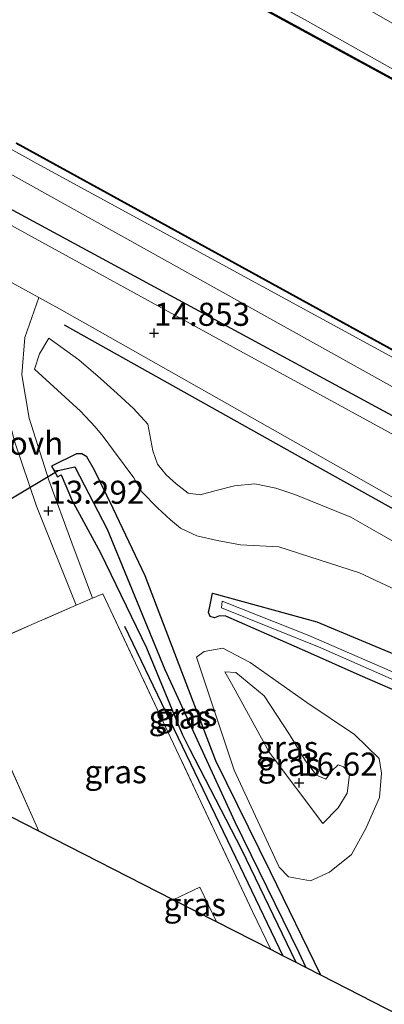
# Model space of a CAD drawing. Units: metres. Extents: x 136734 to 140003, y 390982 to 393750.
# Drawn here: x 139563 to 139603, y 391195 to 391302 of the extents above; entities that cross this region are included whole.
import ezdxf
from ezdxf.enums import TextEntityAlignment as Align

# ---------------------------------------------------------------- set-up
doc = ezdxf.new("R2010")
doc.units = ezdxf.units.M
doc.linetypes.add('IE-TERREINAFSCHEIDING', pattern=[10, 8, -2])
doc.layers.get('0').update_dxf_attribs({"lineweight": 25})
for name, color, linetype, lineweight in [('B-ME-GR-BOMENRIJ-L-B1', 10, 'Continuous', 25), ('B-ME-GW-HOOGTEPUNT-S-B1', 10, 'Continuous', 25), ('B-ME-GW-INSTEEKWATERGANG-L-B1', 10, 'Continuous', 25), ('B-ME-GW-KRUINLIJN-L-B1', 93, 'Continuous', 18), ('B-ME-GW-TEENLIJN-L-B1', 93, 'Continuous', 18), ('B-ME-GW-WATERGANG-GREPPEL-L-B1', 10, 'Continuous', 25), ('B-ME-IE-GRASLAND-GV-B6', 93, 'Continuous', 18), ('B-ME-IE-HULPGEOMETRIE-L-B1', 53, 'Continuous', 18), ('B-ME-IE-TERREINAFSCHEIDING-RASTERHEKWERK-L-B1', 8, 'IE-TERREINAFSCHEIDING', 18), ('B-ME-KG-KADASTRAAL-OPNAMEDTMGRENS-L-B1', 10, 'Continuous', 25), ('B-ME-KW-DUIKER-L-B1', 10, 'Continuous', 25), ('B-ME-OB-WATERLIJN-L-B1', 133, 'OB-WATERLIJN', 18), ('B-ME-OG-WATER-GV-B6', 153, 'Continuous', 18), ('B-ME-VH-VERH_SOORT-BITUMEN-GV-B6', 8, 'IE-TERREINAFSCHEIDING-NATUURLIJK-HOUTWAL', 18), ('B-ME-VH-VERH_SOORT-ONVERHARD-GV-B6', 8, 'Continuous', 18), ('B-ME-VV-KADEMUUR-GV-B6', 10, 'Continuous', 25)]:
    doc.layers.add(name, color=color, linetype=linetype, lineweight=lineweight)
doc.styles.add('NLCS-ISO', font='NLCS-ISO.TTF')
doc.linetypes.add('IE-TERREINAFSCHEIDING-NATUURLIJK-HOUTWAL', pattern='A,7,-1.5,[67,NLCS.SHX,S=0.75,R=45,X=0,Y=0],-1.5,7,-1.5,[70,NLCS.SHX,S=0.75,R=0,X=0,Y=0],-1.5', length=20)
doc.linetypes.add('OB-WATERLIJN', pattern='A,10,[32,NLCS.SHX,S=2,R=0,X=0,Y=0],-12', length=22)

# ---------------------------------------------------------------- blocks, each defined once
blk = doc.blocks.new('hoogtepunt')
for p, q in [((-0.5, 0), (0.5, 0)), ((0, 0.5), (0, -0.5))]:
    blk.add_line(p, q)

msp = doc.modelspace()

# ---------------------------------------------------------------- linework, layer by layer
at = {"layer": 'B-ME-GR-BOMENRIJ-L-B1'}
for points in [[(139650.051, 391233.666, 14.655), (139612.465, 391254.102, 14.687), (139568.377, 391277.973, 14.659), (139509.721, 391309.709, 14.865), (139468.94, 391331.866, 14.683), (139427.158, 391354.824, 14.655), (139400.191, 391371.467, 14.53)], [(139652.493, 391221.834, 14.582), (139622.132, 391238.523, 14.582), (139595.967, 391253.108, 14.675), (139568.193, 391268.636, 14.574)], [(139574.711, 391235.988, 13.179), (139587.654, 391209.077, 13.159), (139591.895, 391200.25, 13.135)]]:
    msp.add_polyline3d(points, dxfattribs=at)
at = {"layer": 'B-ME-GW-INSTEEKWATERGANG-L-B1'}
for points in [[(139596.006, 391198.149, 12.95), (139590.537, 391209.381, 12.803), (139584.601, 391221.412, 12.758), (139576.963, 391241.445, 12.981), (139573.491, 391248.761, 13.009), (139571.456, 391252.939, 13.049), (139570.621, 391254.357, 13.033), (139570.083, 391254.685, 13.053), (139569.498, 391254.706, 13.098), (139566.799, 391253.345, 13.405), (139567.042, 391252.903, 13.403), (139567.439, 391252.182, 13.401), (139567.847, 391252.406, 13.405), (139568.946, 391249.789, 13.39)], [(139581.003, 391224.261, 12.914), (139577.143, 391233.608, 13.062), (139572.134, 391243.921, 13.252), (139568.946, 391249.789, 13.39)], [(139640.996, 391201.668, 13.092), (139637.804, 391212.972, 13.064), (139637.558, 391213.844, 13.062), (139624.318, 391220.154, 12.965), (139611.626, 391225.738, 12.989), (139600.267, 391230.67, 13.017), (139594.573, 391233.183, 13.037), (139585.694, 391237.099, 13.062), (139585.007, 391237.109, 13.049), (139584.48, 391236.917, 13.049), (139583.99, 391237.064, 13.049), (139583.826, 391237.478, 13.049), (139583.954, 391238.145, 13.049), (139584.266, 391239.581, 12.981)], [(139584.266, 391239.581, 12.981), (139595.562, 391236.478, 13.248), (139611.654, 391229.737, 13.126), (139626.911, 391223.439, 13.138), (139642.194, 391216.995, 13.276), (139648.281, 391214.446, 12.955)], [(139593.326, 391199.519, 12.982), (139587.425, 391211.749, 13.021), (139581.789, 391222.671, 12.876), (139581.003, 391224.261, 12.914)]]:
    msp.add_polyline3d(points, dxfattribs=at)
at = {"layer": 'B-ME-GW-KRUINLIJN-L-B1'}
for points in [[(139657.16, 391230.021, 14.428), (139652.283, 391233.202, 14.468), (139637.581, 391242.791, 14.59), (139605.657, 391260.92, 14.513), (139568.903, 391281.373, 14.554), (139536.708, 391299.295, 14.428), (139496.651, 391320.706, 14.42), (139484.442, 391327.542, 14.61), (139463.434, 391338.638, 14.594), (139430.716, 391356.852, 14.586), (139418.774, 391363.393, 14.441), (139414.097, 391366.537, 14.113), (139403.827, 391373.138, 14.287), (139397.129, 391378.616, 14.5)], [(139564.935, 391263.883, 13.81), (139565.493, 391265.521, 14.093), (139566.511, 391267.226, 14.57), (139569.757, 391264.884, 14.558), (139572.112, 391262.857, 14.513), (139573.902, 391261.218, 14.457), (139575.664, 391259.604, 14.408), (139577.241, 391257.901, 14.408), (139577.774, 391255.011, 14.396), (139578.272, 391253.567, 14.392), (139579.241, 391252.427, 14.392), (139580.31, 391251.421, 14.404), (139581.607, 391250.436, 14.408), (139582.926, 391250.253, 14.356), (139584.649, 391250.715, 14.344), (139586.625, 391251.214, 14.311), (139588.853, 391251.437, 14.295), (139591.109, 391250.978, 14.271), (139593.183, 391250.273, 14.271), (139599.266, 391247.837, 14.356), (139602.282, 391246.1, 14.339), (139605.664, 391244.159, 14.319)], [(139596.204, 391214.609, 16.734), (139590.404, 391222.358, 16.511), (139586.3, 391229.798, 15.654), (139585.601, 391231.047, 15.282), (139586.787, 391230.97, 15.27), (139589.84, 391228.447, 15.484), (139592.611, 391224.258, 15.456), (139594.342, 391221.389, 15.314), (139595.543, 391219.85, 15.439), (139596.526, 391219.415, 15.472), (139597.188, 391220.311, 15.448), (139597.872, 391220.985, 15.439), (139598.468, 391220.756, 15.371), (139598.836, 391220.398, 15.338), (139599.113, 391219.897, 15.342), (139598.849, 391217.891, 15.342), (139597.895, 391216.323, 15.601), (139596.204, 391214.609, 16.734)]]:
    msp.add_polyline3d(points, dxfattribs=at)
at = {"layer": 'B-ME-GW-TEENLIJN-L-B1'}
for points in [[(139658.885, 391233.046, 12.938), (139637.279, 391246.633, 13.094), (139607.863, 391262.92, 13.102), (139565.178, 391286.173, 13.26), (139540.868, 391299.646, 13.114), (139511.564, 391315.534, 13.203), (139488.062, 391328.29, 13.215), (139468.148, 391339.348, 13.179), (139438.492, 391354.977, 13.138), (139417.206, 391367.117, 13.122), (139415.304, 391368.649, 12.898), (139413.437, 391370.525, 12.894), (139411.511, 391371.837, 12.914)], [(139558.774, 391321.574, 13.134), (139572.94, 391313.96, 13.11), (139582.905, 391308.05, 13.106), (139594.562, 391301.605, 13.223), (139611.673, 391291.984, 13.244), (139623.21, 391285.66, 13.191), (139636.471, 391278.475, 13.187), (139646.508, 391273.082, 13.252), (139658.787, 391266.292, 13.24), (139673.159, 391258.083, 13.009)], [(139649.869, 391217.231, 13.277), (139632.425, 391224.25, 13.328), (139609.366, 391237.483, 13.377), (139600.192, 391241.79, 13.357), (139591.442, 391244.607, 13.337), (139587.274, 391244.816, 13.304), (139584.745, 391245.312, 13.284), (139582.559, 391245.806, 13.276), (139580.78, 391246.636, 13.215), (139579.702, 391247.53, 13.155), (139578.279, 391248.833, 13.159), (139576.574, 391250.587, 13.191), (139575.713, 391252.072, 13.191), (139573.494, 391255.038, 13.195), (139572.401, 391256.587, 13.167), (139571.532, 391257.625, 13.171), (139569.932, 391259.31, 13.171), (139564.935, 391263.883, 13.81)], [(139591.483, 391209.863, 12.928), (139586.584, 391220.374, 13.098), (139582.504, 391232.629, 13.223), (139583.332, 391233.263, 13.215), (139585.377, 391233.61, 13.24), (139588.339, 391232.06, 13.179), (139594.474, 391227.717, 13.179), (139599.661, 391224.249, 13.138), (139602.325, 391221.644, 13.118), (139602.581, 391220.049, 13.118), (139602.349, 391217.437, 13.159), (139600.886, 391214.056, 13.248), (139599.328, 391211.254, 13.183), (139596.927, 391209.346, 13.066), (139594.868, 391208.385, 13.017), (139592.487, 391208.839, 13.005), (139591.483, 391209.863, 12.928)]]:
    msp.add_polyline3d(points, dxfattribs=at)
at = {"layer": 'B-ME-GW-WATERGANG-GREPPEL-L-B1'}
msp.add_polyline3d([(139567.497, 391252.898, 12.192), (139569.311, 391253.292, 12.192), (139572.807, 391246.541, 12.14), (139579.089, 391231.32, 12.119), (139586.66, 391214.787, 12.228), (139593.612, 391200.602, 12.228), (139594.371, 391198.985, 12.228)], dxfattribs=at)
at = {"layer": 'B-ME-IE-GRASLAND-GV-B6'}
for points in [[(139543.162, 391334.999, 15.334), (139564.234, 391323.362, 15.359), (139585.372, 391311.516, 15.334), (139600.261, 391303.372, 15.148), (139611.693, 391296.825, 15.274), (139634.903, 391284.624, 15.35), (139661.845, 391269.983, 15.241), (139675.895, 391262.883, 15.175), (139673.159, 391258.083, 13.009), (139658.787, 391266.292, 13.24), (139646.508, 391273.082, 13.252), (139636.471, 391278.475, 13.187), (139623.21, 391285.66, 13.191), (139611.673, 391291.984, 13.244), (139594.562, 391301.605, 13.223), (139582.905, 391308.05, 13.106), (139572.94, 391313.96, 13.11), (139558.774, 391321.574, 13.134)], [(139558.774, 391321.574, 13.134), (139572.94, 391313.96, 13.11), (139582.905, 391308.05, 13.106), (139594.562, 391301.605, 13.223), (139611.673, 391291.984, 13.244), (139623.21, 391285.66, 13.191), (139636.471, 391278.475, 13.187), (139646.508, 391273.082, 13.252), (139658.787, 391266.292, 13.24), (139673.159, 391258.083, 13.009), (139672.932, 391257.685, 12.88), (139653.649, 391268.235, 12.944), (139639.337, 391276.027, 12.944), (139618.405, 391287.409, 12.944), (139606.065, 391294.151, 12.94), (139587.063, 391304.527, 12.936), (139565.111, 391316.401, 12.936), (139544.967, 391327.483, 12.936)], [(139540.868, 391299.646, 13.114), (139565.178, 391286.173, 13.26), (139607.863, 391262.92, 13.102), (139637.279, 391246.633, 13.094), (139658.885, 391233.046, 12.938), (139657.16, 391230.021, 14.428), (139652.283, 391233.202, 14.468), (139637.581, 391242.791, 14.59), (139605.657, 391260.92, 14.513), (139568.903, 391281.373, 14.554), (139536.708, 391299.295, 14.428)], [(139536.708, 391299.295, 14.428), (139568.903, 391281.373, 14.554), (139605.657, 391260.92, 14.513), (139637.581, 391242.791, 14.59), (139652.283, 391233.202, 14.468), (139657.16, 391230.021, 14.428), (139656.983, 391229.71, 14.623), (139656.368, 391228.631, 14.562), (139631.447, 391241.632, 14.683), (139611.925, 391252.381, 14.683), (139586.492, 391266.263, 14.679), (139560.888, 391280.269, 14.687)], [(139660.049, 391235.088, 12.751), (139658.885, 391233.046, 12.938), (139637.279, 391246.633, 13.094), (139607.863, 391262.92, 13.102), (139565.178, 391286.173, 13.26), (139540.868, 391299.646, 13.114)], [(139562.951, 391288.326, 12.726), (139609.735, 391262.628, 12.726), (139641.422, 391245.276, 12.709), (139660.049, 391235.088, 12.751)], [(139617.312, 391187.26, 13.049), (139596.006, 391198.149, 12.95), (139590.537, 391209.381, 12.803), (139584.601, 391221.412, 12.758), (139576.963, 391241.445, 12.981), (139573.491, 391248.761, 13.009), (139571.456, 391252.939, 13.049), (139570.621, 391254.357, 13.033), (139570.083, 391254.685, 13.053), (139569.498, 391254.706, 13.098), (139566.799, 391253.345, 13.405), (139567.042, 391252.903, 13.403), (139567.439, 391252.182, 13.401), (139567.847, 391252.406, 13.405), (139568.946, 391249.789, 13.39), (139572.134, 391243.921, 13.252), (139577.143, 391233.608, 13.062), (139581.003, 391224.261, 12.914), (139581.789, 391222.671, 12.876), (139587.425, 391211.749, 13.021), (139593.326, 391199.519, 12.982), (139591.895, 391200.25, 13.135), (139590.569, 391200.928, 13.135), (139588.599, 391205.068, 13.167), (139572.339, 391239.511, 13.199), (139571.222, 391239.026, 13.196), (139568.991, 391245.046, 13.288), (139566.504, 391251.827, 13.381), (139564.369, 391258.565, 13.45), (139563.562, 391263.259, 13.713), (139563.89, 391267.292, 14.174), (139565.412, 391271.657, 14.714), (139567.671, 391270.42, 14.712)], [(139567.671, 391270.42, 14.712), (139610.296, 391246.294, 14.724)], [(139605.664, 391244.159, 14.319), (139602.282, 391246.1, 14.339), (139599.266, 391247.837, 14.356), (139593.183, 391250.273, 14.271), (139591.109, 391250.978, 14.271), (139588.853, 391251.437, 14.295), (139586.625, 391251.214, 14.311), (139584.649, 391250.715, 14.344), (139582.926, 391250.253, 14.356), (139581.607, 391250.436, 14.408), (139580.31, 391251.421, 14.404), (139579.241, 391252.427, 14.392), (139578.272, 391253.567, 14.392), (139577.774, 391255.011, 14.396), (139577.241, 391257.901, 14.408), (139575.664, 391259.604, 14.408), (139573.902, 391261.218, 14.457), (139572.112, 391262.857, 14.513), (139569.757, 391264.884, 14.558), (139566.511, 391267.226, 14.57), (139565.493, 391265.521, 14.093), (139564.935, 391263.883, 13.81), (139569.932, 391259.31, 13.171), (139571.532, 391257.625, 13.171), (139572.401, 391256.587, 13.167), (139573.494, 391255.038, 13.195), (139575.713, 391252.072, 13.191), (139576.574, 391250.587, 13.191), (139578.279, 391248.833, 13.159), (139579.702, 391247.53, 13.155), (139580.78, 391246.636, 13.215), (139582.559, 391245.806, 13.276), (139584.745, 391245.312, 13.284), (139587.274, 391244.816, 13.304), (139591.442, 391244.607, 13.337), (139600.192, 391241.79, 13.357), (139609.366, 391237.483, 13.377)], [(139609.366, 391237.483, 13.377), (139600.192, 391241.79, 13.357), (139591.442, 391244.607, 13.337), (139587.274, 391244.816, 13.304), (139584.745, 391245.312, 13.284), (139582.559, 391245.806, 13.276), (139580.78, 391246.636, 13.215), (139579.702, 391247.53, 13.155), (139578.279, 391248.833, 13.159), (139576.574, 391250.587, 13.191), (139575.713, 391252.072, 13.191), (139573.494, 391255.038, 13.195), (139572.401, 391256.587, 13.167), (139571.532, 391257.625, 13.171), (139569.932, 391259.31, 13.171), (139564.935, 391263.883, 13.81), (139565.493, 391265.521, 14.093), (139566.511, 391267.226, 14.57), (139569.757, 391264.884, 14.558), (139572.112, 391262.857, 14.513), (139573.902, 391261.218, 14.457), (139575.664, 391259.604, 14.408), (139577.241, 391257.901, 14.408), (139577.774, 391255.011, 14.396), (139578.272, 391253.567, 14.392), (139579.241, 391252.427, 14.392), (139580.31, 391251.421, 14.404), (139581.607, 391250.436, 14.408), (139582.926, 391250.253, 14.356), (139584.649, 391250.715, 14.344), (139586.625, 391251.214, 14.311), (139588.853, 391251.437, 14.295), (139591.109, 391250.978, 14.271), (139593.183, 391250.273, 14.271), (139599.266, 391247.837, 14.356), (139602.282, 391246.1, 14.339), (139605.664, 391244.159, 14.319)], [(139562.78, 391256.083, 13.454), (139565.143, 391249.005, 13.316), (139569.478, 391238.268, 13.19), (139556.918, 391232.808, 13.151), (139565.408, 391213.787, 13.253), (139531.794, 391230.966, 13.142)], [(139594.371, 391198.985, 12.228), (139593.612, 391200.602, 12.228), (139586.66, 391214.787, 12.228), (139579.089, 391231.32, 12.119), (139572.807, 391246.541, 12.14), (139569.311, 391253.292, 12.192), (139567.497, 391252.898, 12.192), (139567.042, 391252.903, 13.403), (139566.799, 391253.345, 13.405), (139569.498, 391254.706, 13.098), (139570.083, 391254.685, 13.053), (139570.621, 391254.357, 13.033), (139571.456, 391252.939, 13.049), (139573.491, 391248.761, 13.009), (139576.963, 391241.445, 12.981), (139584.601, 391221.412, 12.758), (139590.537, 391209.381, 12.803), (139596.006, 391198.149, 12.95), (139594.371, 391198.985, 12.228)], [(139593.326, 391199.519, 12.982), (139587.425, 391211.749, 13.021), (139581.789, 391222.671, 12.876), (139581.003, 391224.261, 12.914), (139577.143, 391233.608, 13.062), (139572.134, 391243.921, 13.252), (139568.946, 391249.789, 13.39), (139567.847, 391252.406, 13.405), (139567.439, 391252.182, 13.401), (139567.042, 391252.903, 13.403), (139567.497, 391252.898, 12.192), (139569.311, 391253.292, 12.192), (139572.807, 391246.541, 12.14), (139579.089, 391231.32, 12.119), (139586.66, 391214.787, 12.228), (139593.612, 391200.602, 12.228), (139594.371, 391198.985, 12.228), (139593.326, 391199.519, 12.982)], [(139565.408, 391213.787, 13.253), (139556.918, 391232.808, 13.151), (139569.478, 391238.268, 13.19), (139571.222, 391239.026, 13.196), (139572.339, 391239.511, 13.199), (139588.599, 391205.068, 13.167), (139590.569, 391200.928, 13.135), (139584.686, 391203.934, 13.291), (139582.891, 391207.709, 13.316), (139579.969, 391206.345, 13.325), (139565.408, 391213.787, 13.253)], [(139611.654, 391229.737, 13.126), (139595.562, 391236.478, 13.248), (139584.266, 391239.581, 12.981), (139583.954, 391238.145, 13.049), (139583.826, 391237.478, 13.049), (139583.99, 391237.064, 13.049), (139584.48, 391236.917, 13.049), (139585.007, 391237.109, 13.049), (139585.694, 391237.099, 13.062), (139594.573, 391233.183, 13.037), (139600.267, 391230.67, 13.017), (139611.626, 391225.738, 12.989)], [(139611.626, 391225.738, 12.989), (139600.267, 391230.67, 13.017), (139594.573, 391233.183, 13.037), (139585.694, 391237.099, 13.062), (139585.007, 391237.109, 13.049), (139584.48, 391236.917, 13.049), (139583.99, 391237.064, 13.049), (139583.826, 391237.478, 13.049), (139583.954, 391238.145, 13.049), (139584.266, 391239.581, 12.981), (139595.562, 391236.478, 13.248), (139611.654, 391229.737, 13.126)], [(139609.016, 391228.792, 12.115), (139594.694, 391234.997, 12.115), (139585.306, 391238.699, 12.115), (139585.237, 391238.001, 12.123), (139595.994, 391233.657, 12.164), (139610.69, 391227.171, 12.18)], [(139592.487, 391208.839, 13.005), (139594.868, 391208.385, 13.017), (139596.927, 391209.346, 13.066), (139599.328, 391211.254, 13.183), (139600.886, 391214.056, 13.248), (139602.349, 391217.437, 13.159), (139602.581, 391220.049, 13.118), (139602.325, 391221.644, 13.118), (139599.661, 391224.249, 13.138), (139594.474, 391227.717, 13.179), (139588.339, 391232.06, 13.179), (139585.377, 391233.61, 13.24), (139583.332, 391233.263, 13.215), (139582.504, 391232.629, 13.223), (139586.584, 391220.374, 13.098), (139591.483, 391209.863, 12.928), (139592.487, 391208.839, 13.005)], [(139588.339, 391232.06, 13.179), (139594.474, 391227.717, 13.179), (139599.661, 391224.249, 13.138), (139602.325, 391221.644, 13.118), (139602.581, 391220.049, 13.118), (139602.349, 391217.437, 13.159), (139600.886, 391214.056, 13.248), (139599.328, 391211.254, 13.183), (139596.927, 391209.346, 13.066), (139594.868, 391208.385, 13.017), (139592.487, 391208.839, 13.005), (139591.483, 391209.863, 12.928), (139586.584, 391220.374, 13.098), (139582.504, 391232.629, 13.223), (139583.332, 391233.263, 13.215), (139585.377, 391233.61, 13.24), (139588.339, 391232.06, 13.179)], [(139596.204, 391214.609, 16.734), (139590.404, 391222.358, 16.511), (139586.3, 391229.798, 15.654), (139585.601, 391231.047, 15.282), (139586.787, 391230.97, 15.27), (139589.84, 391228.447, 15.484), (139592.611, 391224.258, 15.456), (139594.342, 391221.389, 15.314), (139595.543, 391219.85, 15.439), (139596.526, 391219.415, 15.472), (139597.188, 391220.311, 15.448), (139597.872, 391220.985, 15.439), (139598.468, 391220.756, 15.371), (139598.836, 391220.398, 15.338), (139599.113, 391219.897, 15.342), (139598.849, 391217.891, 15.342), (139597.895, 391216.323, 15.601), (139596.204, 391214.609, 16.734)], [(139590.404, 391222.358, 16.511), (139596.204, 391214.609, 16.734), (139597.895, 391216.323, 15.601), (139598.849, 391217.891, 15.342), (139599.113, 391219.897, 15.342), (139598.836, 391220.398, 15.338), (139598.468, 391220.756, 15.371), (139597.872, 391220.985, 15.439), (139597.188, 391220.311, 15.448), (139596.526, 391219.415, 15.472), (139595.543, 391219.85, 15.439), (139594.342, 391221.389, 15.314), (139592.611, 391224.258, 15.456), (139589.84, 391228.447, 15.484), (139586.787, 391230.97, 15.27), (139585.601, 391231.047, 15.282), (139586.3, 391229.798, 15.654), (139590.404, 391222.358, 16.511)], [(139579.969, 391206.345, 13.325), (139582.891, 391207.709, 13.316), (139584.686, 391203.934, 13.291), (139579.969, 391206.345, 13.325)]]:
    msp.add_polyline3d(points, dxfattribs=at)
at = {"layer": 'B-ME-IE-HULPGEOMETRIE-L-B1'}
msp.add_line((139567.497, 391252.898, 12.192), (139567.042, 391252.903, 13.403), dxfattribs=at)
at = {"layer": 'B-ME-IE-TERREINAFSCHEIDING-RASTERHEKWERK-L-B1'}
for q in [(139579.969, 391206.345, 13.325), (139584.686, 391203.934, 13.291)]:
    msp.add_line((139582.891, 391207.709, 13.316), q, dxfattribs=at)
msp.add_polyline3d([(139565.408, 391213.787, 13.253), (139556.918, 391232.808, 13.151), (139569.478, 391238.268, 13.19), (139571.222, 391239.026, 13.196), (139572.339, 391239.511, 13.199), (139588.599, 391205.068, 13.167), (139590.569, 391200.928, 13.135)], dxfattribs=at)
at = {"layer": 'B-ME-KG-KADASTRAAL-OPNAMEDTMGRENS-L-B1'}
msp.add_polyline3d([(139626.339, 391175.959, 13.533), (139617.312, 391187.26, 13.049), (139596.006, 391198.149, 12.95), (139594.371, 391198.985, 12.228), (139593.326, 391199.519, 12.982), (139591.895, 391200.25, 13.135), (139590.569, 391200.928, 13.135), (139584.686, 391203.934, 13.291), (139579.969, 391206.345, 13.325), (139565.408, 391213.787, 13.253), (139531.794, 391230.966, 13.142)], dxfattribs=at)
at = {"layer": 'B-ME-KW-DUIKER-L-B1'}
msp.add_line((139562.199, 391249.689, 12.192), (139567.497, 391252.898, 12.192), dxfattribs=at)
at = {"layer": 'B-ME-OB-WATERLIJN-L-B1'}
for points in [[(139408.351, 391400.902, 12.564), (139415.061, 391398.906, 12.564), (139421.307, 391396.953, 12.564), (139432.299, 391393.513, 12.564), (139449.315, 391384.171, 12.552), (139460.033, 391378.323, 12.548), (139480.108, 391367.364, 12.568), (139494.818, 391356.175, 12.568), (139503.719, 391349.59, 12.568), (139512.519, 391345.055, 12.568), (139528.593, 391336.29, 12.568), (139544.917, 391327.396, 12.556), (139565.061, 391316.314, 12.556), (139587.013, 391304.44, 12.556), (139606.015, 391294.064, 12.56), (139618.355, 391287.322, 12.564), (139639.287, 391275.94, 12.564), (139653.599, 391268.148, 12.564)], [(139660.099, 391235.175, 12.5), (139641.47, 391245.366, 12.499), (139609.783, 391262.718, 12.516), (139562.999, 391288.416, 12.516)]]:
    msp.add_polyline3d(points, dxfattribs=at)
at = {"layer": 'B-ME-OG-WATER-GV-B6'}
for points in [[(139544.917, 391327.396, 12.556), (139565.061, 391316.314, 12.556), (139587.013, 391304.44, 12.556), (139606.015, 391294.064, 12.56), (139618.355, 391287.322, 12.564), (139639.287, 391275.94, 12.564), (139653.599, 391268.148, 12.564), (139672.882, 391257.598, 12.5)], [(139672.882, 391257.598, 12.5), (139660.099, 391235.175, 12.5), (139641.47, 391245.366, 12.499), (139609.783, 391262.718, 12.516), (139562.999, 391288.416, 12.516)], [(139646.586, 391211.473, 12.039), (139639.742, 391214.355, 12.103), (139629.374, 391219.099, 12.18), (139610.69, 391227.171, 12.18), (139595.994, 391233.657, 12.164), (139585.237, 391238.001, 12.123), (139585.306, 391238.699, 12.115), (139594.694, 391234.997, 12.115), (139609.016, 391228.792, 12.115), (139625.251, 391221.789, 12.115), (139647.204, 391212.557, 12.039), (139646.586, 391211.473, 12.039)]]:
    msp.add_polyline3d(points, dxfattribs=at)
at = {"layer": 'B-ME-VH-VERH_SOORT-BITUMEN-GV-B6'}
msp.add_polyline3d([(139560.888, 391280.269, 14.687), (139586.492, 391266.263, 14.679), (139611.925, 391252.381, 14.683), (139631.447, 391241.632, 14.683), (139656.368, 391228.631, 14.562), (139653.476, 391223.558, 14.652), (139610.296, 391246.294, 14.724), (139567.671, 391270.42, 14.712), (139565.412, 391271.657, 14.714), (139562.115, 391273.462, 14.716)], dxfattribs=at)
at = {"layer": 'B-ME-VH-VERH_SOORT-ONVERHARD-GV-B6'}
msp.add_polyline3d([(139569.478, 391238.268, 13.19), (139565.143, 391249.005, 13.316), (139562.78, 391256.083, 13.454), (139561.323, 391261.658, 13.632), (139560.926, 391265.943, 13.899), (139561.598, 391270.471, 14.412), (139562.115, 391273.462, 14.716), (139565.412, 391271.657, 14.714), (139563.89, 391267.292, 14.174), (139563.562, 391263.259, 13.713), (139564.369, 391258.565, 13.45), (139566.504, 391251.827, 13.381), (139568.991, 391245.046, 13.288), (139571.222, 391239.026, 13.196), (139569.478, 391238.268, 13.19)], dxfattribs=at)
at = {"layer": 'B-ME-VV-KADEMUUR-GV-B6'}
for points in [[(139544.967, 391327.483, 12.936), (139565.111, 391316.401, 12.936), (139587.063, 391304.527, 12.936), (139606.065, 391294.151, 12.94), (139618.405, 391287.409, 12.944), (139639.337, 391276.027, 12.944), (139653.649, 391268.235, 12.944), (139672.932, 391257.685, 12.88), (139672.882, 391257.598, 12.5), (139653.599, 391268.148, 12.564), (139639.287, 391275.94, 12.564), (139618.355, 391287.322, 12.564), (139606.015, 391294.064, 12.56), (139587.013, 391304.44, 12.556), (139565.061, 391316.314, 12.556), (139544.917, 391327.396, 12.556)], [(139660.049, 391235.088, 12.751), (139641.422, 391245.276, 12.709), (139609.735, 391262.628, 12.726), (139562.951, 391288.326, 12.726)], [(139562.999, 391288.416, 12.516), (139609.783, 391262.718, 12.516), (139641.47, 391245.366, 12.499), (139660.099, 391235.175, 12.5), (139660.049, 391235.088, 12.751)]]:
    msp.add_polyline3d(points, dxfattribs=at)

# ---------------------------------------------------------------- block references
at = {"layer": 'B-ME-GW-HOOGTEPUNT-S-B1', "rotation": 90}
for p in [(139577.91, 391267.791, 14.853), (139577.91, 391267.791, 14.853), (139566.447, 391248.495, 13.292), (139566.447, 391248.495, 13.292), (139593.639, 391219.011, 16.62), (139593.639, 391219.011, 16.62)]:
    msp.add_blockref('hoogtepunt', p, dxfattribs=at)

# ---------------------------------------------------------------- texts
at = {"layer": 'B-ME-GW-HOOGTEPUNT-S-B1', "ltscale": 0.2, "style": 'NLCS-ISO'}
for s, p in [('14.853', (139577.91, 391267.791, 14.853)), ('14.853', (139577.91, 391267.791, 14.853)), ('13.292', (139566.447, 391248.495, 13.292)), ('13.292', (139566.447, 391248.495, 13.292)), ('16.62', (139593.639, 391219.011, 16.62)), ('16.62', (139593.639, 391219.011, 16.62))]:
    msp.add_text(s, height=2.5, dxfattribs=at).set_placement(p, align=Align.BOTTOM_LEFT)
at = {"layer": 'B-ME-IE-GRASLAND-GV-B6', "ltscale": 0.2, "style": 'NLCS-ISO'}
for p in [(139580.7065, 391226.1385), (139581.4025, 391226.4275), (139592.357, 391222.828), (139592.357, 391222.828), (139573.7435, 391220.2195), (139592.5425, 391220.9975), (139592.5425, 391220.9975), (139582.3275, 391205.8215)]:
    msp.add_text('gras', height=2.5, dxfattribs=at).set_placement(p, align=Align.MIDDLE_CENTER)
at = {"layer": 'B-ME-VH-VERH_SOORT-ONVERHARD-GV-B6', "ltscale": 0.2, "style": 'NLCS-ISO'}
msp.add_text('ovh', height=2.5, dxfattribs=at).set_placement((139565.1075, 391255.8432), align=Align.MIDDLE_CENTER)

doc.saveas('drawing.dxf')
